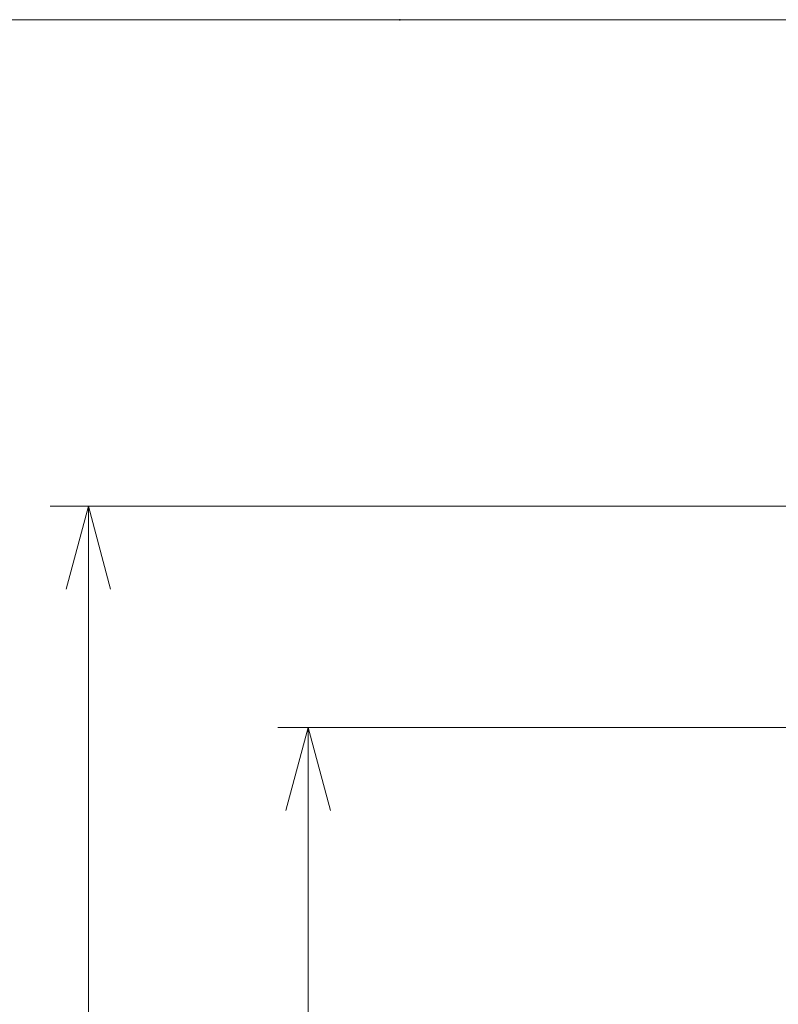
# Paper-space layout 'A3承認図' of a CAD drawing. Units: millimetres. Extents: x 15 to 402, y 10 to 275.
# Drawn here: x 222 to 239, y 153 to 174 of the extents above; entities that cross this region are included whole.
import ezdxf

# ---------------------------------------------------------------- set-up
doc = ezdxf.new("R2010")
doc.units = ezdxf.units.MM
doc.header["$PDSIZE"] = -1
doc.layers.add('SLD-0', color=179, linetype='Continuous')

# ---------------------------------------------------------------- blocks, each defined once
blk = doc.blocks.new('_OPEN30')
at = {"layer": 'SLD-0', "color": 7, "linetype": 'Continuous', "lineweight": 0}
for p, q in [((-10, 2.68), (0, 0)), ((0, 0), (-10, -2.68)), ((0, 0), (-10, 0))]:
    blk.add_line(p, q, dxfattribs=at)

psp = doc.layouts.new('A3承認図')

# ---------------------------------------------------------------- linework, layer by layer
at = {"layer": 'SLD-0', "color": 7, "linetype": 'Continuous', "lineweight": 0}
for p, q in [((234.193, 174.089), (216.918, 174.089)), ((236.479, 174.089), (234.193, 174.089)), ((241.994, 174.089), (236.479, 174.089)), ((247.922, 163.529), (222.778, 163.529)), ((223.608, 129.257), (223.608, 163.529)), ((255.605, 158.729), (227.721, 158.729)), ((228.375, 156.929), (228.375, 129.257))]:
    psp.add_line(p, q, dxfattribs=at)
at = {"layer": 'SLD-0'}
psp.add_point((230.369, 174.089), dxfattribs=at)

# ---------------------------------------------------------------- block references
at = {"color": 7, "linetype": 'Continuous', "xscale": 0.1799999999, "yscale": 0.1799999999, "zscale": 0.1799999999, "rotation": 90}
for p in [(223.608, 163.529), (228.375, 158.729)]:
    psp.add_blockref('_OPEN30', p, dxfattribs=at)

doc.saveas('drawing.dxf')
